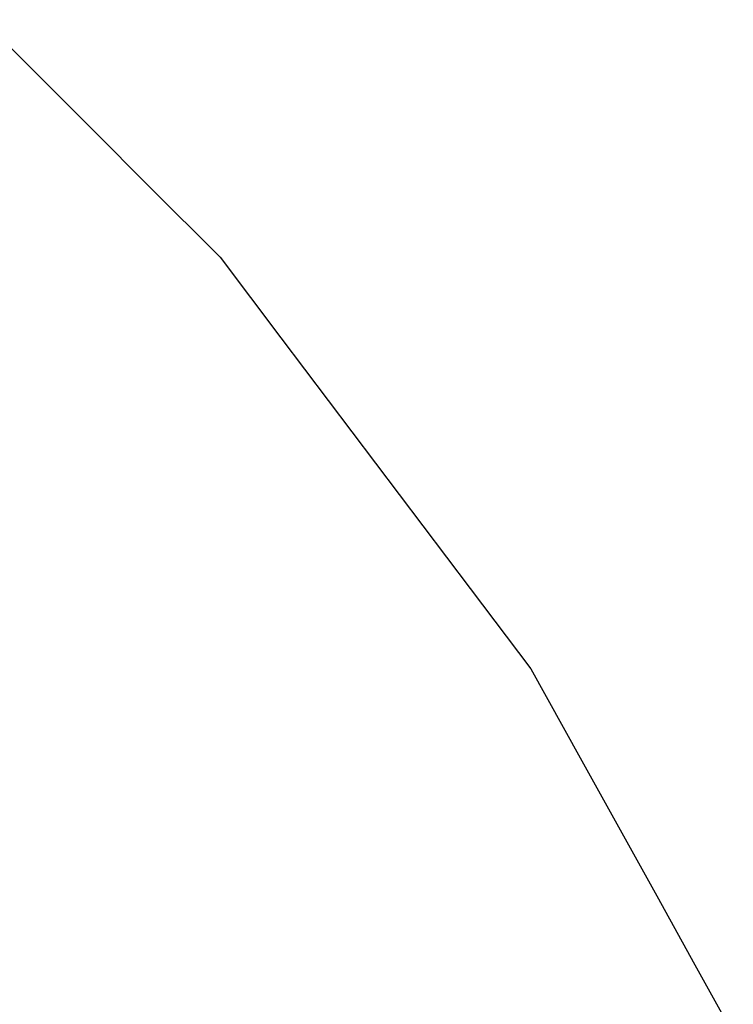
# Model space of a CAD drawing. Extents: x 0 to 29700, y 0 to 21000.
# Drawn here: x 22362 to 22400, y 4932 to 4984 of the extents above; entities that cross this region are included whole.
import ezdxf

# ---------------------------------------------------------------- set-up
doc = ezdxf.new("R2010")
doc.units = 0
doc.header["$LTSCALE"] = 15
doc.layers.add('ITEM', color=131, linetype='CONTINUOUS')

msp = doc.modelspace()

# ---------------------------------------------------------------- linework, layer by layer
at = {"layer": 'ITEM'}
for points in [[(22360.084, 4984.178), (22363.043, 4981.22)], [(22363.043, 4981.22), (22366.001, 4978.261)], [(22366.001, 4978.261), (22368.964, 4975.298)], [(22368.964, 4975.298), (22372.763, 4971.499)], [(22372.763, 4971.499), (22376.004, 4967.202)], [(22376.004, 4967.202), (22378.529, 4963.856)], [(22378.529, 4963.856), (22381.054, 4960.51)], [(22381.054, 4960.51), (22383.579, 4957.164)], [(22383.579, 4957.164), (22386.103, 4953.818)], [(22386.103, 4953.818), (22389.35, 4949.514)], [(22389.35, 4949.514), (22391.976, 4944.776)], [(22391.976, 4944.776), (22394.02, 4941.09)], [(22394.02, 4941.09), (22396.064, 4937.403)], [(22396.064, 4937.403), (22398.108, 4933.715)], [(22398.108, 4933.715), (22400.153, 4930.028)]]:
    msp.add_lwpolyline(points, dxfattribs=at)

doc.saveas('drawing.dxf')
